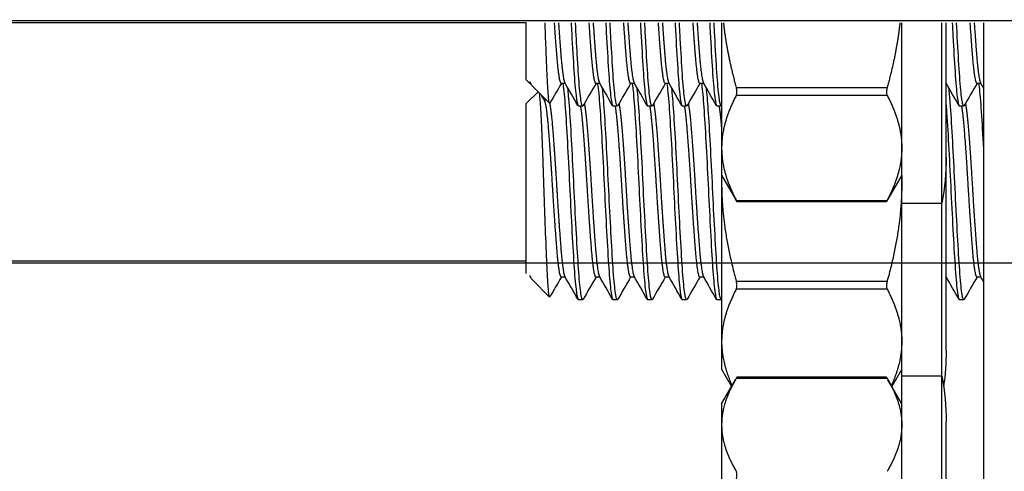
# Model space of a CAD drawing. Units: millimetres. Extents: x 23266 to 27466, y 3319 to 6289.
# Drawn here: x 24820 to 24855, y 5800 to 5817 of the extents above; entities that cross this region are included whole.
import ezdxf

# ---------------------------------------------------------------- set-up
doc = ezdxf.new("R2010")
doc.units = ezdxf.units.MM
doc.header["$LTSCALE"] = 0.75
doc.layers.add('Visible', color=7, linetype='Continuous', lineweight=50)
doc.styles.add('SPDS', font='CS_Gost2304.shx')
doc.dimstyles.new('1-20', dxfattribs={"dimscale": 100, "dimtxt": 2.5, "dimasz": 2.5, "dimexe": 1.25, "dimexo": 0.625, "dimtad": 1, "dimdec": 0, "dimlfac": 0.2, "dimrnd": 0.001, "dimdsep": 46, "dimtxsty": 'SPDS', "dimblk": 'OBLIQUE', "dimcen": 2.5, "dimdle": 2, "dimclrd": 256, "dimclre": 256, "dimadec": 0, "dimazin": 2, "dimtfac": 1, "dimtdec": 0, "dimtmove": 1, "dimatfit": 3, "dimldrblk": 'DOT', "dimfxl": 1.25, "dimtolj": 1, "dimtzin": 0, "dimlwd": -1, "dimlwe": -1, "dimarcsym": 0})

# ---------------------------------------------------------------- blocks, each defined once
blk = doc.blocks.new('_Oblique')
at = {"color": 0, "linetype": 'ByBlock', "lineweight": -2}
blk.add_line((-0.5, -0.5), (0.5, 0.5), dxfattribs=at)
blk = doc.blocks.new('*D11')
at = {"ltscale": 13.333333, "transparency": 16777216}
for p, q in [((23737.63, 5810.4), (23737.63, 5443.412)), ((24937.63, 5801.703), (24937.63, 5443.412)), ((23717.63, 5455.912), (24957.63, 5455.912))]:
    blk.add_line(p, q, dxfattribs=at)
at = {"layer": 'Defpoints', "color": 0, "ltscale": 13.333333, "transparency": 16777216}
for p in [(23737.63, 5816.65), (24937.63, 5807.953), (24937.63, 5455.912)]:
    blk.add_point(p, dxfattribs=at)
at = {"ltscale": 13.333333, "transparency": 16777216, "xscale": 25, "yscale": 25, "zscale": 25, "rotation": 180}
blk.add_blockref('_Oblique', (23737.63, 5455.912), dxfattribs=at)
at = {"ltscale": 13.333333, "transparency": 16777216, "xscale": 25, "yscale": 25, "zscale": 25}
blk.add_blockref('_Oblique', (24937.63, 5455.912), dxfattribs=at)
at = {"color": 0, "lineweight": 15, "ltscale": 13.333333, "transparency": 16777216, "insert": (24337.63, 5475.63), "char_height": 25, "attachment_point": 5, "style": 'SPDS'}
blk.add_mtext('\\A1;1200', dxfattribs=at)
blk = doc.blocks.new('_Dot')
at = {"color": 0, "linetype": 'ByBlock', "lineweight": -2}
blk.add_line((-0.5, 0), (-1, 0), dxfattribs=at)
at = {"color": 0, "linetype": 'ByBlock', "const_width": 0.5}
blk.add_lwpolyline([(-0.25, 0, 1), (0.25, 0, 1)], format="xyb", close=True, dxfattribs=at)

msp = doc.modelspace()

# ---------------------------------------------------------------- linework, layer by layer
at = {"layer": 'Visible', "color": 159, "lineweight": 25, "true_color": 0x22346e, "extrusion": (-1, -2e-16, 2.967e-13)}
for p, q in [((24937.63, 5816.608), (23737.63, 5816.608)), ((24838.25, 5816.538), (23737.63, 5816.538)), ((24838.25, 5814.481), (24838.25, 5816.538)), ((24845.3, 5816.538), (24845.3, 5812.032)), ((24851.8, 5810.044), (24851.8, 5816.538)), ((24853.25, 5810.044), (24853.25, 5816.538)), ((24853.4, 5811.694), (24853.4, 5816.538)), ((24854.75, 5816.538), (24854.75, 5712.454)), ((24838.25, 5814.481), (24838.376, 5814.356)), ((24838.376, 5814.356), (24838.376, 5814.415)), ((24838.403, 5814.356), (24838.376, 5814.356)), ((24838.417, 5814.332), (24838.393, 5814.373)), ((24838.464, 5814.268), (24839.093, 5813.639)), ((24839.653, 5814.356), (24839.507, 5814.356)), ((24840.903, 5814.356), (24840.757, 5814.356)), ((24842.153, 5814.356), (24842.007, 5814.356)), ((24843.403, 5814.356), (24843.257, 5814.356)), ((24844.653, 5814.356), (24844.507, 5814.356)), ((24853.403, 5814.356), (24853.4, 5814.356)), ((24854.653, 5814.356), (24854.507, 5814.356)), ((24838.25, 5813.627), (24838.677, 5814.054)), ((24845.827, 5814.208), (24851.272, 5814.208)), ((24851.272, 5813.921), (24845.827, 5813.921)), ((24838.25, 5807.502), (24838.25, 5813.627)), ((24838.979, 5813.752), (24838.892, 5813.752)), ((24840.132, 5813.544), (24840.288, 5813.544)), ((24841.382, 5813.544), (24841.538, 5813.544)), ((24842.632, 5813.544), (24842.788, 5813.544)), ((24843.882, 5813.544), (24844.038, 5813.544)), ((24845.132, 5813.544), (24845.288, 5813.544)), ((24853.882, 5813.544), (24854.038, 5813.544)), ((24845.3, 5812.032), (24845.3, 5811.044)), ((24853.4, 5804.714), (24853.4, 5811.694)), ((24845.3, 5811.044), (24845.797, 5810.182)), ((24845.3, 5811.044), (24845.3, 5810.791)), ((24845.3, 5810.791), (24845.3, 5805.052)), ((24851.8, 5811.044), (24851.302, 5810.182)), ((24845.827, 5810.142), (24851.272, 5810.142)), ((24851.248, 5810.093), (24845.851, 5810.093)), ((24851.8, 5810.044), (24853.25, 5810.044)), ((24851.8, 5803.814), (24851.8, 5810.044)), ((24853.25, 5803.814), (24853.25, 5810.044)), ((24838.25, 5807.953), (23854.05, 5807.953)), ((24937.63, 5807.883), (23854.05, 5807.883)), ((24838.417, 5807.352), (24838.393, 5807.393)), ((24838.464, 5807.288), (24839.093, 5806.659)), ((24839.653, 5807.376), (24839.507, 5807.376)), ((24840.903, 5807.376), (24840.757, 5807.376)), ((24842.153, 5807.376), (24842.007, 5807.376)), ((24843.403, 5807.376), (24843.257, 5807.376)), ((24844.653, 5807.376), (24844.507, 5807.376)), ((24845.827, 5807.228), (24851.272, 5807.228)), ((24853.403, 5807.376), (24853.4, 5807.376)), ((24854.653, 5807.376), (24854.507, 5807.376)), ((24851.272, 5806.941), (24845.827, 5806.941)), ((24840.132, 5806.564), (24840.288, 5806.564)), ((24841.382, 5806.564), (24841.538, 5806.564)), ((24842.632, 5806.564), (24842.788, 5806.564)), ((24843.882, 5806.564), (24844.038, 5806.564)), ((24845.132, 5806.564), (24845.288, 5806.564)), ((24853.882, 5806.564), (24854.038, 5806.564)), ((24845.3, 5805.052), (24845.3, 5804.064)), ((24845.3, 5804.064), (24845.661, 5803.439)), ((24851.8, 5804.064), (24851.439, 5803.439)), ((24845.3, 5802.814), (24845.797, 5803.676)), ((24851.272, 5803.727), (24845.827, 5803.727)), ((24851.248, 5803.765), (24845.851, 5803.765)), ((24851.8, 5802.814), (24851.302, 5803.676)), ((24851.8, 5788.814), (24851.8, 5803.814)), ((24851.8, 5803.814), (24853.25, 5803.814)), ((24853.25, 5788.814), (24853.25, 5803.814)), ((24845.3, 5802.814), (24845.3, 5802.053)), ((24845.3, 5802.053), (24845.3, 5796.541)), ((24853.4, 5790.464), (24853.4, 5802.164))]:
    msp.add_line(p, q, dxfattribs=at)
at = {"layer": 'Visible', "color": 159, "lineweight": 25, "true_color": 0x22346e, "extrusion": (0, -2e-16, -1)}
for centre, start, end in [((-24844.245, 5811.694), 180, 190.3833), ((-24844.245, 5804.714), 180, 188.006), ((-24844.245, 5802.164), 169.6167, 180)]:
    msp.add_arc(centre, 9.155, start, end, dxfattribs=at)
at = {"layer": 'Visible', "color": 159, "lineweight": 25, "true_color": 0x22346e}
for points, knots in [([(24839.103, 5813.643), (24839.088, 5813.617), (24839.073, 5813.674), (24839.038, 5814.017), (24839.022, 5814.268), (24838.991, 5814.896), (24838.975, 5815.288), (24838.947, 5816.019), (24838.938, 5816.275), (24838.929, 5816.538)], [-1.8883032, -1.8883032, -1.8883032, -1.8883032, -1.7403761, -1.7403761, -1.6064983, -1.6064983, -1.4809612, -1.4809612, -1.4178049, -1.4178049, -1.4178049, -1.4178049]), ([(24839.869, 5816.538), (24839.876, 5816.413), (24839.883, 5816.289), (24839.917, 5815.664), (24839.944, 5815.204), (24839.993, 5814.437), (24840.019, 5814.132), (24840.073, 5813.69), (24840.1, 5813.565), (24840.127, 5813.545), (24840.129, 5813.544), (24840.132, 5813.544)], [-37.0452792, -37.0452792, -37.0452792, -37.0452792, -37.0059476, -37.0059476, -36.844173, -36.844173, -36.6885053, -36.6885053, -36.526614, -36.526614, -36.5127009, -36.5127009, -36.5127009, -36.5127009]), ([(24840.304, 5813.558), (24840.284, 5813.523), (24840.264, 5813.553), (24840.217, 5813.766), (24840.19, 5813.984), (24840.138, 5814.588), (24840.115, 5814.965), (24840.068, 5815.752), (24840.047, 5816.136), (24840.026, 5816.538)], [-2.2552541, -2.2552541, -2.2552541, -2.2552541, -2.1296548, -2.1296548, -1.9720547, -1.9720547, -1.8176427, -1.8176427, -1.6924574, -1.6924574, -1.6924574, -1.6924574]), ([(24841.119, 5816.538), (24841.126, 5816.419), (24841.132, 5816.302), (24841.166, 5815.682), (24841.193, 5815.221), (24841.242, 5814.45), (24841.268, 5814.143), (24841.322, 5813.697), (24841.349, 5813.568), (24841.376, 5813.545), (24841.379, 5813.544), (24841.382, 5813.544)], [-34.5051185, -34.5051185, -34.5051185, -34.5051185, -34.467892, -34.467892, -34.3065364, -34.3065364, -34.1514162, -34.1514162, -33.9901613, -33.9901613, -33.974133, -33.974133, -33.974133, -33.974133]), ([(24841.554, 5813.558), (24841.529, 5813.516), (24841.506, 5813.568), (24841.454, 5813.864), (24841.427, 5814.11), (24841.376, 5814.766), (24841.352, 5815.168), (24841.309, 5815.913), (24841.292, 5816.22), (24841.276, 5816.538)], [-4.7779606, -4.7779606, -4.7779606, -4.7779606, -4.6265362, -4.6265362, -4.4698847, -4.4698847, -4.3142366, -4.3142366, -4.2151036, -4.2151036, -4.2151036, -4.2151036]), ([(24842.369, 5816.538), (24842.375, 5816.431), (24842.381, 5816.324), (24842.414, 5815.714), (24842.441, 5815.251), (24842.491, 5814.474), (24842.516, 5814.164), (24842.57, 5813.709), (24842.597, 5813.575), (24842.625, 5813.546), (24842.628, 5813.544), (24842.632, 5813.544)], [-31.9750969, -31.9750969, -31.9750969, -31.9750969, -31.9415718, -31.9415718, -31.7810253, -31.7810253, -31.6266622, -31.6266622, -31.4662176, -31.4662176, -31.446278, -31.446278, -31.446278, -31.446278]), ([(24842.804, 5813.558), (24842.802, 5813.554), (24842.799, 5813.55), (24842.771, 5813.524), (24842.746, 5813.603), (24842.693, 5813.957), (24842.667, 5814.227), (24842.616, 5814.925), (24842.591, 5815.349), (24842.552, 5816.052), (24842.539, 5816.292), (24842.526, 5816.538)], [-7.3021006, -7.3021006, -7.3021006, -7.3021006, -7.2863835, -7.2863835, -7.1288873, -7.1288873, -6.9729147, -6.9729147, -6.8156301, -6.8156301, -6.738836, -6.738836, -6.738836, -6.738836]), ([(24843.619, 5816.538), (24843.624, 5816.451), (24843.629, 5816.364), (24843.66, 5815.772), (24843.688, 5815.305), (24843.738, 5814.518), (24843.763, 5814.202), (24843.816, 5813.731), (24843.843, 5813.589), (24843.873, 5813.547), (24843.877, 5813.544), (24843.882, 5813.544)], [-29.4548174, -29.4548174, -29.4548174, -29.4548174, -29.4277333, -29.4277333, -29.2680114, -29.2680114, -29.1143707, -29.1143707, -28.9547537, -28.9547537, -28.9278292, -28.9278292, -28.9278292, -28.9278292]), ([(24844.054, 5813.558), (24844.049, 5813.55), (24844.045, 5813.545), (24844.014, 5813.539), (24843.989, 5813.638), (24843.935, 5814.03), (24843.909, 5814.316), (24843.859, 5815.044), (24843.833, 5815.484), (24843.796, 5816.154), (24843.786, 5816.344), (24843.776, 5816.538)], [-9.8299445, -9.8299445, -9.8299445, -9.8299445, -9.7999852, -9.7999852, -9.6408639, -9.6408639, -9.4851818, -9.4851818, -9.3262535, -9.3262535, -9.2656669, -9.2656669, -9.2656669, -9.2656669]), ([(24844.869, 5816.538), (24844.872, 5816.485), (24844.875, 5816.433), (24844.905, 5815.871), (24844.932, 5815.398), (24844.982, 5814.594), (24845.007, 5814.267), (24845.06, 5813.771), (24845.087, 5813.614), (24845.119, 5813.55), (24845.126, 5813.544), (24845.132, 5813.544)], [-26.9424028, -26.9424028, -26.9424028, -26.9424028, -26.9260608, -26.9260608, -26.7671971, -26.7671971, -26.6141673, -26.6141673, -26.4554145, -26.4554145, -26.4167488, -26.4167488, -26.4167488, -26.4167488]), ([(24845.3, 5813.552), (24845.295, 5813.546), (24845.29, 5813.543), (24845.26, 5813.55), (24845.234, 5813.663), (24845.18, 5814.08), (24845.154, 5814.375), (24845.104, 5815.122), (24845.078, 5815.572), (24845.043, 5816.22), (24845.034, 5816.378), (24845.026, 5816.538)], [-12.3549495, -12.3549495, -12.3549495, -12.3549495, -12.3250581, -12.3250581, -12.1645247, -12.1645247, -12.0087649, -12.0087649, -11.8483952, -11.8483952, -11.7982054, -11.7982054, -11.7982054, -11.7982054]), ([(24853.619, 5816.538), (24853.628, 5816.378), (24853.636, 5816.22), (24853.671, 5815.588), (24853.697, 5815.151), (24853.746, 5814.393), (24853.773, 5814.085), (24853.827, 5813.669), (24853.853, 5813.557), (24853.878, 5813.544), (24853.88, 5813.544), (24853.882, 5813.544)], [-9.3827752, -9.3827752, -9.3827752, -9.3827752, -9.3328094, -9.3328094, -9.1783705, -9.1783705, -9.0177427, -9.0177427, -8.8632099, -8.8632099, -8.853637, -8.853637, -8.853637, -8.853637]), ([(24854.055, 5813.558), (24854.042, 5813.536), (24854.029, 5813.539), (24853.991, 5813.626), (24853.965, 5813.783), (24853.912, 5814.282), (24853.887, 5814.621), (24853.836, 5815.433), (24853.81, 5815.896), (24853.781, 5816.44), (24853.778, 5816.489), (24853.776, 5816.538)], [-30.1822138, -30.1822138, -30.1822138, -30.1822138, -30.1035516, -30.1035516, -29.9476779, -29.9476779, -29.789771, -29.789771, -29.6339434, -29.6339434, -29.6186796, -29.6186796, -29.6186796, -29.6186796]), ([(24839.571, 5814.356), (24839.573, 5814.344), (24839.575, 5814.331), (24839.604, 5814.133), (24839.631, 5813.849), (24839.681, 5813.132), (24839.707, 5812.71), (24839.76, 5811.758), (24839.787, 5811.232), (24839.837, 5810.183), (24839.863, 5809.67), (24839.917, 5808.684), (24839.944, 5808.224), (24839.993, 5807.457), (24840.019, 5807.152), (24840.073, 5806.71), (24840.1, 5806.585), (24840.127, 5806.565), (24840.129, 5806.564), (24840.132, 5806.564)], [-37.651846, -37.651846, -37.651846, -37.651846, -37.640244, -37.640244, -37.478707, -37.478707, -37.323194, -37.323194, -37.161537, -37.161537, -37.005948, -37.005948, -36.844173, -36.844173, -36.688505, -36.688505, -36.526614, -36.526614, -36.512701, -36.512701, -36.512701, -36.512701]), ([(24840.821, 5814.356), (24840.823, 5814.346), (24840.824, 5814.335), (24840.853, 5814.142), (24840.88, 5813.86), (24840.93, 5813.146), (24840.956, 5812.727), (24841.009, 5811.777), (24841.037, 5811.251), (24841.086, 5810.203), (24841.112, 5809.69), (24841.166, 5808.702), (24841.193, 5808.241), (24841.242, 5807.47), (24841.268, 5807.164), (24841.322, 5806.717), (24841.349, 5806.589), (24841.376, 5806.565), (24841.379, 5806.564), (24841.382, 5806.564)], [-35.111074, -35.111074, -35.111074, -35.111074, -35.101432, -35.101432, -34.939875, -34.939875, -34.784564, -34.784564, -34.623108, -34.623108, -34.467892, -34.467892, -34.306536, -34.306536, -34.151416, -34.151416, -33.990161, -33.990161, -33.974133, -33.974133, -33.974133, -33.974133]), ([(24842.071, 5814.356), (24842.072, 5814.349), (24842.073, 5814.342), (24842.102, 5814.156), (24842.129, 5813.878), (24842.179, 5813.171), (24842.204, 5812.754), (24842.258, 5811.808), (24842.285, 5811.285), (24842.335, 5810.237), (24842.36, 5809.724), (24842.414, 5808.735), (24842.441, 5808.271), (24842.491, 5807.495), (24842.516, 5807.184), (24842.57, 5806.729), (24842.597, 5806.596), (24842.625, 5806.566), (24842.628, 5806.564), (24842.632, 5806.564)], [-32.578531, -32.578531, -32.578531, -32.578531, -32.571977, -32.571977, -32.411227, -32.411227, -32.256677, -32.256677, -32.096029, -32.096029, -31.941572, -31.941572, -31.781025, -31.781025, -31.626662, -31.626662, -31.466218, -31.466218, -31.446278, -31.446278, -31.446278, -31.446278]), ([(24843.321, 5814.356), (24843.321, 5814.355), (24843.322, 5814.354), (24843.349, 5814.181), (24843.376, 5813.91), (24843.426, 5813.215), (24843.451, 5812.804), (24843.505, 5811.866), (24843.532, 5811.345), (24843.582, 5810.3), (24843.607, 5809.786), (24843.66, 5808.792), (24843.688, 5808.325), (24843.738, 5807.539), (24843.763, 5807.222), (24843.816, 5806.751), (24843.843, 5806.609), (24843.873, 5806.567), (24843.877, 5806.564), (24843.882, 5806.564)], [-30.056081, -30.056081, -30.056081, -30.056081, -30.055032, -30.055032, -29.895102, -29.895102, -29.741287, -29.741287, -29.581461, -29.581461, -29.427733, -29.427733, -29.268011, -29.268011, -29.114371, -29.114371, -28.954754, -28.954754, -28.927829, -28.927829, -28.927829, -28.927829]), ([(24844.571, 5814.356), (24844.597, 5814.195), (24844.623, 5813.946), (24844.671, 5813.29), (24844.696, 5812.886), (24844.749, 5811.962), (24844.777, 5811.447), (24844.827, 5810.406), (24844.852, 5809.891), (24844.905, 5808.891), (24844.932, 5808.418), (24844.982, 5807.615), (24845.007, 5807.287), (24845.06, 5806.791), (24845.087, 5806.634), (24845.119, 5806.57), (24845.126, 5806.564), (24845.132, 5806.564)], [-27.542015, -27.542015, -27.542015, -27.542015, -27.391294, -27.391294, -27.23813, -27.23813, -27.079156, -27.079156, -26.926061, -26.926061, -26.767197, -26.767197, -26.614167, -26.614167, -26.455415, -26.455415, -26.416749, -26.416749, -26.416749, -26.416749]), ([(24854.571, 5814.356), (24854.574, 5814.336), (24854.578, 5814.314), (24854.607, 5814.105), (24854.633, 5813.828), (24854.682, 5813.108), (24854.71, 5812.667), (24854.741, 5812.099), (24854.746, 5812.02), (24854.75, 5811.939)], [-7.4584454, -7.4584454, -7.4584454, -7.4584454, -7.4394741, -7.4394741, -7.2844677, -7.2844677, -7.1232327, -7.1232327, -7.0974338, -7.0974338, -7.0974338, -7.0974338]), ([(24839.103, 5806.663), (24839.088, 5806.637), (24839.073, 5806.694), (24839.038, 5807.037), (24839.022, 5807.288), (24838.991, 5807.916), (24838.975, 5808.308), (24838.94, 5809.226), (24838.924, 5809.693), (24838.892, 5810.616), (24838.877, 5811.108), (24838.842, 5812.056), (24838.825, 5812.467), (24838.801, 5812.997), (24838.794, 5813.159), (24838.771, 5813.576), (24838.755, 5813.784), (24838.734, 5813.952), (24838.73, 5813.982), (24838.726, 5814.006)], [-1.8883032, -1.8883032, -1.8883032, -1.8883032, -1.7403761, -1.7403761, -1.6064983, -1.6064983, -1.4809612, -1.4809612, -1.3695512, -1.3695512, -1.2664339, -1.2664339, -1.1756704, -1.1756704, -1.131112, -1.131112, -1.0457728, -1.0457728, -1.0214598, -1.0214598, -1.0214598, -1.0214598]), ([(24840.304, 5806.578), (24840.284, 5806.543), (24840.264, 5806.573), (24840.217, 5806.786), (24840.19, 5807.004), (24840.138, 5807.608), (24840.115, 5807.985), (24840.063, 5808.863), (24840.036, 5809.358), (24839.983, 5810.382), (24839.96, 5810.901), (24839.908, 5811.918), (24839.881, 5812.405), (24839.829, 5813.26), (24839.805, 5813.623), (24839.77, 5814.012), (24839.76, 5814.106), (24839.75, 5814.188)], [-2.255254, -2.255254, -2.255254, -2.255254, -2.129655, -2.129655, -1.972055, -1.972055, -1.817643, -1.817643, -1.659915, -1.659915, -1.505611, -1.505611, -1.347755, -1.347755, -1.193546, -1.193546, -1.135401, -1.135401, -1.135401, -1.135401]), ([(24841.554, 5806.578), (24841.529, 5806.536), (24841.506, 5806.588), (24841.454, 5806.884), (24841.427, 5807.13), (24841.376, 5807.786), (24841.352, 5808.188), (24841.3, 5809.101), (24841.273, 5809.604), (24841.221, 5810.637), (24841.197, 5811.158), (24841.145, 5812.159), (24841.118, 5812.629), (24841.066, 5813.446), (24841.043, 5813.786), (24841.011, 5814.094), (24841.006, 5814.143), (24841, 5814.188)], [-4.777961, -4.777961, -4.777961, -4.777961, -4.626536, -4.626536, -4.469885, -4.469885, -4.314237, -4.314237, -4.157477, -4.157477, -4.002014, -4.002014, -3.845143, -3.845143, -3.689858, -3.689858, -3.657995, -3.657995, -3.657995, -3.657995]), ([(24842.804, 5806.578), (24842.802, 5806.574), (24842.799, 5806.571), (24842.771, 5806.544), (24842.746, 5806.623), (24842.693, 5806.977), (24842.667, 5807.247), (24842.616, 5807.945), (24842.591, 5808.369), (24842.538, 5809.31), (24842.512, 5809.818), (24842.461, 5810.858), (24842.436, 5811.381), (24842.383, 5812.366), (24842.357, 5812.819), (24842.306, 5813.601), (24842.281, 5813.921), (24842.253, 5814.164), (24842.252, 5814.176), (24842.25, 5814.188)], [-7.302101, -7.302101, -7.302101, -7.302101, -7.286384, -7.286384, -7.128887, -7.128887, -6.972915, -6.972915, -6.81563, -6.81563, -6.659593, -6.659593, -6.50252, -6.50252, -6.346412, -6.346412, -6.189551, -6.189551, -6.181287, -6.181287, -6.181287, -6.181287]), ([(24844.054, 5806.578), (24844.049, 5806.57), (24844.045, 5806.565), (24844.014, 5806.559), (24843.989, 5806.658), (24843.935, 5807.05), (24843.909, 5807.336), (24843.859, 5808.064), (24843.833, 5808.504), (24843.78, 5809.465), (24843.754, 5809.975), (24843.703, 5811.02), (24843.678, 5811.544), (24843.625, 5812.516), (24843.598, 5812.956), (24843.549, 5813.687), (24843.526, 5813.978), (24843.5, 5814.188)], [-9.829945, -9.829945, -9.829945, -9.829945, -9.799985, -9.799985, -9.640864, -9.640864, -9.485182, -9.485182, -9.326254, -9.326254, -9.170557, -9.170557, -9.011825, -9.011825, -8.856107, -8.856107, -8.707143, -8.707143, -8.707143, -8.707143]), ([(24845.3, 5806.572), (24845.295, 5806.566), (24845.29, 5806.563), (24845.26, 5806.571), (24845.234, 5806.683), (24845.18, 5807.1), (24845.154, 5807.395), (24845.104, 5808.142), (24845.078, 5808.592), (24845.025, 5809.565), (24844.998, 5810.077), (24844.949, 5811.124), (24844.922, 5811.649), (24844.869, 5812.612), (24844.843, 5813.043), (24844.796, 5813.729), (24844.774, 5813.994), (24844.75, 5814.188)], [-12.35495, -12.35495, -12.35495, -12.35495, -12.325058, -12.325058, -12.164525, -12.164525, -12.008765, -12.008765, -11.848395, -11.848395, -11.692662, -11.692662, -11.53246, -11.53246, -11.376749, -11.376749, -11.238162, -11.238162, -11.238162, -11.238162]), ([(24845.827, 5813.921), (24845.831, 5813.927), (24845.834, 5813.934), (24845.846, 5813.97), (24845.851, 5814.006), (24845.851, 5814.082), (24845.846, 5814.127), (24845.834, 5814.184), (24845.831, 5814.196), (24845.827, 5814.208)], [-0.17354805, -0.17354805, -0.17354805, -0.17354805, -0.16997691, -0.16997691, -0.15694285, -0.15694285, -0.14390879, -0.14390879, -0.14033765, -0.14033765, -0.14033765, -0.14033765]), ([(24851.272, 5814.208), (24851.269, 5814.196), (24851.266, 5814.184), (24851.253, 5814.127), (24851.248, 5814.082), (24851.248, 5814.006), (24851.253, 5813.97), (24851.266, 5813.934), (24851.269, 5813.927), (24851.272, 5813.921)], [-0.07100195, -0.07100195, -0.07100195, -0.07100195, -0.06743081, -0.06743081, -0.05439675, -0.05439675, -0.04136269, -0.04136269, -0.03779155, -0.03779155, -0.03779155, -0.03779155]), ([(24854.055, 5806.578), (24854.042, 5806.556), (24854.029, 5806.56), (24853.991, 5806.646), (24853.965, 5806.803), (24853.912, 5807.302), (24853.887, 5807.641), (24853.836, 5808.453), (24853.81, 5808.916), (24853.757, 5809.915), (24853.731, 5810.444), (24853.681, 5811.483), (24853.655, 5811.983), (24853.601, 5812.905), (24853.576, 5813.317), (24853.534, 5813.866), (24853.518, 5814.046), (24853.5, 5814.188)], [-30.182214, -30.182214, -30.182214, -30.182214, -30.103552, -30.103552, -29.947678, -29.947678, -29.789771, -29.789771, -29.633943, -29.633943, -29.475829, -29.475829, -29.320041, -29.320041, -29.161721, -29.161721, -29.060401, -29.060401, -29.060401, -29.060401]), ([(24853.4, 5813.579), (24853.403, 5813.536), (24853.406, 5813.492), (24853.434, 5813.076), (24853.462, 5812.632), (24853.515, 5811.669), (24853.541, 5811.162), (24853.59, 5810.113), (24853.618, 5809.582), (24853.671, 5808.608), (24853.697, 5808.171), (24853.746, 5807.413), (24853.773, 5807.105), (24853.827, 5806.689), (24853.853, 5806.577), (24853.878, 5806.564), (24853.88, 5806.564), (24853.882, 5806.564)], [-9.8277167, -9.8277167, -9.8277167, -9.8277167, -9.8081049, -9.8081049, -9.647681, -9.647681, -9.4933354, -9.4933354, -9.3328094, -9.3328094, -9.1783705, -9.1783705, -9.0177427, -9.0177427, -8.8632099, -8.8632099, -8.853637, -8.853637, -8.853637, -8.853637]), ([(24845.827, 5810.131), (24845.831, 5810.125), (24845.834, 5810.12), (24845.846, 5810.099), (24845.851, 5810.092), (24845.851, 5810.095), (24845.846, 5810.106), (24845.834, 5810.13), (24845.831, 5810.136), (24845.827, 5810.142)], [-0.17354805, -0.17354805, -0.17354805, -0.17354805, -0.16997691, -0.16997691, -0.15694285, -0.15694285, -0.14390879, -0.14390879, -0.14033765, -0.14033765, -0.14033765, -0.14033765]), ([(24851.272, 5810.142), (24851.269, 5810.136), (24851.266, 5810.13), (24851.253, 5810.106), (24851.248, 5810.095), (24851.248, 5810.092), (24851.253, 5810.099), (24851.266, 5810.12), (24851.269, 5810.125), (24851.272, 5810.131)], [-0.07100195, -0.07100195, -0.07100195, -0.07100195, -0.06743081, -0.06743081, -0.05439675, -0.05439675, -0.04136269, -0.04136269, -0.03779155, -0.03779155, -0.03779155, -0.03779155]), ([(24845.827, 5806.941), (24845.831, 5806.947), (24845.834, 5806.954), (24845.846, 5806.99), (24845.851, 5807.026), (24845.851, 5807.102), (24845.846, 5807.147), (24845.834, 5807.204), (24845.831, 5807.216), (24845.827, 5807.228)], [-0.17354805, -0.17354805, -0.17354805, -0.17354805, -0.16997691, -0.16997691, -0.15694285, -0.15694285, -0.14390879, -0.14390879, -0.14033765, -0.14033765, -0.14033765, -0.14033765]), ([(24851.272, 5807.228), (24851.269, 5807.216), (24851.266, 5807.204), (24851.253, 5807.147), (24851.248, 5807.102), (24851.248, 5807.026), (24851.253, 5806.99), (24851.266, 5806.954), (24851.269, 5806.947), (24851.272, 5806.941)], [-0.07100195, -0.07100195, -0.07100195, -0.07100195, -0.06743081, -0.06743081, -0.05439675, -0.05439675, -0.04136269, -0.04136269, -0.03779155, -0.03779155, -0.03779155, -0.03779155]), ([(24845.827, 5803.727), (24845.831, 5803.732), (24845.834, 5803.738), (24845.845, 5803.757), (24845.85, 5803.765), (24845.851, 5803.765)], [-0.17354805, -0.17354805, -0.17354805, -0.17354805, -0.16997691, -0.16997691, -0.15807268, -0.15807268, -0.15807268, -0.15807268]), ([(24851.248, 5803.765), (24851.249, 5803.765), (24851.254, 5803.757), (24851.266, 5803.738), (24851.269, 5803.732), (24851.272, 5803.727)], [-0.05326693, -0.05326693, -0.05326693, -0.05326693, -0.04136269, -0.04136269, -0.03779155, -0.03779155, -0.03779155, -0.03779155]), ([(24845.827, 5800.104), (24845.831, 5800.116), (24845.834, 5800.128), (24845.846, 5800.184), (24845.851, 5800.228), (24845.851, 5800.301), (24845.846, 5800.335), (24845.834, 5800.367), (24845.831, 5800.374), (24845.827, 5800.379)], [-0.17354805, -0.17354805, -0.17354805, -0.17354805, -0.16997691, -0.16997691, -0.15694285, -0.15694285, -0.14390879, -0.14390879, -0.14033765, -0.14033765, -0.14033765, -0.14033765])]:
    msp.add_open_spline(points, degree=3, knots=knots, dxfattribs=at)
for points, weights in [([(24839.258, 5816.538), (24839.303, 5815.878), (24839.344, 5815.37)], [0.962267120805, 0.958410008381, 1]), ([(24839.414, 5816.538), (24839.459, 5815.878), (24839.5, 5815.37)], [0.962267120805, 0.958410008381, 1]), ([(24840.508, 5816.538), (24840.553, 5815.878), (24840.594, 5815.37)], [0.962267120805, 0.958410008381, 1]), ([(24840.664, 5816.538), (24840.709, 5815.878), (24840.75, 5815.37)], [0.962267120805, 0.958410008381, 1]), ([(24841.758, 5816.538), (24841.803, 5815.878), (24841.844, 5815.37)], [0.962267120805, 0.958410008381, 1]), ([(24841.914, 5816.538), (24841.959, 5815.878), (24842, 5815.37)], [0.962267120805, 0.958410008381, 1]), ([(24843.008, 5816.538), (24843.053, 5815.878), (24843.094, 5815.37)], [0.962267120805, 0.958410008381, 1]), ([(24843.164, 5816.538), (24843.209, 5815.878), (24843.25, 5815.37)], [0.962267120805, 0.958410008381, 1]), ([(24844.258, 5816.538), (24844.303, 5815.878), (24844.344, 5815.37)], [0.962267120805, 0.958410008381, 1]), ([(24844.414, 5816.538), (24844.459, 5815.878), (24844.5, 5815.37)], [0.962267120805, 0.958410008381, 1]), ([(24845.367, 5816.538), (24845.485, 5815.439), (24845.827, 5814.208)], [1.98158608802, 1.95109398426, 1.86799529762]), ([(24851.733, 5816.538), (24851.615, 5815.439), (24851.272, 5814.208)], [1.98158608802, 1.95109398426, 1.86799529762]), ([(24854.258, 5816.538), (24854.303, 5815.878), (24854.344, 5815.37)], [0.962267120805, 0.958410008381, 1]), ([(24854.414, 5816.538), (24854.459, 5815.878), (24854.5, 5815.37)], [0.962267120805, 0.958410008381, 1]), ([(24839.344, 5815.37), (24839.422, 5814.404), (24839.5, 5814.358)], [1, 0.923879532511, 1]), ([(24839.5, 5815.37), (24839.57, 5814.498), (24839.643, 5814.373)], [1, 0.930785471697, 0.987441187922]), ([(24840.594, 5815.37), (24840.672, 5814.404), (24840.75, 5814.358)], [1, 0.923879532511, 1]), ([(24840.75, 5815.37), (24840.82, 5814.498), (24840.893, 5814.373)], [1, 0.930785471697, 0.987441187922]), ([(24841.844, 5815.37), (24841.922, 5814.404), (24842, 5814.358)], [1, 0.923879532511, 1]), ([(24842, 5815.37), (24842.07, 5814.498), (24842.143, 5814.373)], [1, 0.930785471697, 0.987441187922]), ([(24843.094, 5815.37), (24843.172, 5814.404), (24843.25, 5814.358)], [1, 0.923879532511, 1]), ([(24843.25, 5815.37), (24843.32, 5814.498), (24843.393, 5814.373)], [1, 0.930785471697, 0.987441187922]), ([(24844.344, 5815.37), (24844.422, 5814.404), (24844.5, 5814.358)], [1, 0.923879532511, 1]), ([(24844.5, 5815.37), (24844.57, 5814.498), (24844.643, 5814.373)], [1, 0.930785471697, 0.987441187922]), ([(24854.344, 5815.37), (24854.422, 5814.404), (24854.5, 5814.358)], [1, 0.923879532511, 1]), ([(24854.5, 5815.37), (24854.57, 5814.498), (24854.643, 5814.373)], [1, 0.930785471697, 0.987441187922]), ([(24838.376, 5814.415), (24838.384, 5814.388), (24838.393, 5814.373)], [0.975309662973, 0.980404634894, 0.987441187922]), ([(24839.5, 5814.358), (24839.503, 5814.356), (24839.507, 5814.356)], [1, 0.996539986485, 0.993394518951]), ([(24840.75, 5814.358), (24840.753, 5814.356), (24840.757, 5814.356)], [1, 0.996539986486, 0.993394518951]), ([(24842, 5814.358), (24842.003, 5814.356), (24842.007, 5814.356)], [1, 0.996539986485, 0.993394518949]), ([(24843.25, 5814.358), (24843.253, 5814.356), (24843.257, 5814.356)], [1, 0.996539986486, 0.993394518951]), ([(24844.5, 5814.358), (24844.503, 5814.356), (24844.507, 5814.356)], [1, 0.996539986481, 0.993394518943]), ([(24854.5, 5814.358), (24854.503, 5814.356), (24854.507, 5814.356)], [1, 0.996539986486, 0.993394518951]), ([(24845.827, 5813.921), (24845.3, 5812.914), (24845.3, 5812.032)], [1.86799529762, 1.99926008129, 1.99926008129]), ([(24851.272, 5813.921), (24851.8, 5812.914), (24851.8, 5812.032)], [1.86799529762, 1.99926008129, 1.99926008129]), ([(24838.902, 5813.734), (24838.968, 5813.62), (24839.031, 5812.896)], [0.977221486722, 0.937822845785, 1]), ([(24839.09, 5813.641), (24839.141, 5813.434), (24839.187, 5812.896)], [0.964022310648, 0.95303683829, 1]), ([(24840.204, 5813.544), (24840.244, 5813.322), (24840.281, 5812.896)], [0.961947332231, 0.962476387897, 1]), ([(24840.344, 5813.626), (24840.392, 5813.415), (24840.437, 5812.896)], [0.963334550479, 0.954653765051, 1]), ([(24841.454, 5813.544), (24841.494, 5813.322), (24841.531, 5812.896)], [0.961947332231, 0.962476387893, 1]), ([(24841.594, 5813.626), (24841.642, 5813.415), (24841.687, 5812.896)], [0.9633345433, 0.9546537838, 1]), ([(24842.704, 5813.544), (24842.744, 5813.322), (24842.781, 5812.896)], [0.961947332231, 0.962476387894, 1]), ([(24842.844, 5813.626), (24842.892, 5813.415), (24842.937, 5812.896)], [0.9633345433, 0.9546537838, 1]), ([(24843.954, 5813.544), (24843.994, 5813.322), (24844.031, 5812.896)], [0.961947332231, 0.962476387895, 1]), ([(24844.094, 5813.626), (24844.142, 5813.415), (24844.187, 5812.896)], [0.9633345433, 0.9546537838, 1]), ([(24845.204, 5813.544), (24845.244, 5813.322), (24845.281, 5812.896)], [0.961947332231, 0.962476387893, 1]), ([(24853.954, 5813.544), (24853.994, 5813.322), (24854.031, 5812.896)], [0.961947332231, 0.962476387893, 1]), ([(24854.094, 5813.626), (24854.142, 5813.415), (24854.187, 5812.896)], [0.9633345433, 0.9546537838, 1]), ([(24839.031, 5812.896), (24839.109, 5811.995), (24839.187, 5810.675)], [1, 0.923879532511, 1]), ([(24839.187, 5812.896), (24839.266, 5811.995), (24839.344, 5810.675)], [1, 0.923879532511, 1]), ([(24840.281, 5812.896), (24840.359, 5811.995), (24840.437, 5810.675)], [1, 0.923879532511, 1]), ([(24840.437, 5812.896), (24840.516, 5811.995), (24840.594, 5810.675)], [1, 0.923879532511, 1]), ([(24841.531, 5812.896), (24841.609, 5811.995), (24841.687, 5810.675)], [1, 0.923879532511, 1]), ([(24841.687, 5812.896), (24841.766, 5811.995), (24841.844, 5810.675)], [1, 0.923879532511, 1]), ([(24842.781, 5812.896), (24842.859, 5811.995), (24842.937, 5810.675)], [1, 0.923879532511, 1]), ([(24842.937, 5812.896), (24843.016, 5811.995), (24843.094, 5810.675)], [1, 0.923879532511, 1]), ([(24844.031, 5812.896), (24844.109, 5811.995), (24844.187, 5810.675)], [1, 0.923879532511, 1]), ([(24844.187, 5812.896), (24844.266, 5811.995), (24844.344, 5810.675)], [1, 0.923879532511, 1]), ([(24845.281, 5812.896), (24845.29, 5812.79), (24845.3, 5812.674)], [1, 0.990419369664, 0.983250402858]), ([(24854.031, 5812.896), (24854.109, 5811.995), (24854.187, 5810.675)], [1, 0.923879532511, 1]), ([(24854.187, 5812.896), (24854.266, 5811.995), (24854.344, 5810.675)], [1, 0.923879532511, 1]), ([(24845.3, 5812.032), (24845.3, 5811.149), (24845.827, 5810.142)], [1.99926008129, 1.99926008129, 1.86799529762]), ([(24851.8, 5812.032), (24851.8, 5811.149), (24851.272, 5810.142)], [1.99926008129, 1.99926008129, 1.86799529762]), ([(24845.303, 5811.039), (24845.3, 5810.915), (24845.3, 5810.791)], [1.99853035729, 1.99926008129, 1.99926008129]), ([(24845.3, 5810.791), (24845.3, 5809.126), (24845.827, 5807.228)], [1.99926008129, 1.99926008129, 1.86799529762]), ([(24851.8, 5810.791), (24851.8, 5809.126), (24851.272, 5807.228)], [1.99926008129, 1.99926008129, 1.86799529762]), ([(24851.797, 5811.039), (24851.8, 5810.915), (24851.8, 5810.791)], [1.99853035729, 1.99926008129, 1.99926008129]), ([(24839.187, 5810.675), (24839.266, 5809.356), (24839.344, 5808.39)], [1, 0.923879532511, 1]), ([(24839.344, 5810.675), (24839.422, 5809.356), (24839.5, 5808.39)], [1, 0.923879532511, 1]), ([(24840.437, 5810.675), (24840.516, 5809.356), (24840.594, 5808.39)], [1, 0.923879532511, 1]), ([(24840.594, 5810.675), (24840.672, 5809.356), (24840.75, 5808.39)], [1, 0.923879532511, 1]), ([(24841.687, 5810.675), (24841.766, 5809.356), (24841.844, 5808.39)], [1, 0.923879532511, 1]), ([(24841.844, 5810.675), (24841.922, 5809.356), (24842, 5808.39)], [1, 0.923879532511, 1]), ([(24842.937, 5810.675), (24843.016, 5809.356), (24843.094, 5808.39)], [1, 0.923879532511, 1]), ([(24843.094, 5810.675), (24843.172, 5809.356), (24843.25, 5808.39)], [1, 0.923879532511, 1]), ([(24844.187, 5810.675), (24844.266, 5809.356), (24844.344, 5808.39)], [1, 0.923879532511, 1]), ([(24844.344, 5810.675), (24844.422, 5809.356), (24844.5, 5808.39)], [1, 0.923879532511, 1]), ([(24854.187, 5810.675), (24854.266, 5809.356), (24854.344, 5808.39)], [1, 0.923879532511, 1]), ([(24854.344, 5810.675), (24854.422, 5809.356), (24854.5, 5808.39)], [1, 0.923879532511, 1]), ([(24845.827, 5810.131), (24845.812, 5810.157), (24845.797, 5810.182)], [1.86799529762, 1.87153392787, 1.87497716387]), ([(24851.272, 5810.131), (24851.288, 5810.157), (24851.302, 5810.182)], [1.86799529762, 1.87153392787, 1.87497716387]), ([(24839.344, 5808.39), (24839.422, 5807.424), (24839.5, 5807.378)], [1, 0.923879532511, 1]), ([(24839.5, 5808.39), (24839.57, 5807.518), (24839.643, 5807.393)], [1, 0.930785471697, 0.987441187922]), ([(24840.594, 5808.39), (24840.672, 5807.424), (24840.75, 5807.378)], [1, 0.923879532511, 1]), ([(24840.75, 5808.39), (24840.82, 5807.518), (24840.893, 5807.393)], [1, 0.930785471697, 0.987441187922]), ([(24841.844, 5808.39), (24841.922, 5807.424), (24842, 5807.378)], [1, 0.923879532511, 1]), ([(24842, 5808.39), (24842.07, 5807.518), (24842.143, 5807.393)], [1, 0.930785471697, 0.987441187922]), ([(24843.094, 5808.39), (24843.172, 5807.424), (24843.25, 5807.378)], [1, 0.923879532511, 1]), ([(24843.25, 5808.39), (24843.32, 5807.518), (24843.393, 5807.393)], [1, 0.930785471697, 0.987441187922]), ([(24844.344, 5808.39), (24844.422, 5807.424), (24844.5, 5807.378)], [1, 0.923879532511, 1]), ([(24844.5, 5808.39), (24844.57, 5807.518), (24844.643, 5807.393)], [1, 0.930785471697, 0.987441187922]), ([(24854.344, 5808.39), (24854.422, 5807.424), (24854.5, 5807.378)], [1, 0.923879532511, 1]), ([(24854.5, 5808.39), (24854.57, 5807.518), (24854.643, 5807.393)], [1, 0.930785471697, 0.987441187922]), ([(24839.5, 5807.378), (24839.503, 5807.376), (24839.507, 5807.376)], [1, 0.996539986485, 0.993394518951]), ([(24840.75, 5807.378), (24840.753, 5807.376), (24840.757, 5807.376)], [1, 0.996539986486, 0.993394518951]), ([(24842, 5807.378), (24842.003, 5807.376), (24842.007, 5807.376)], [1, 0.996539986485, 0.99339451895]), ([(24843.25, 5807.378), (24843.253, 5807.376), (24843.257, 5807.376)], [1, 0.996539986486, 0.993394518951]), ([(24844.5, 5807.378), (24844.503, 5807.376), (24844.507, 5807.376)], [1, 0.996539986481, 0.993394518943]), ([(24854.5, 5807.378), (24854.503, 5807.376), (24854.507, 5807.376)], [1, 0.996539986486, 0.993394518951]), ([(24845.827, 5806.941), (24845.3, 5805.934), (24845.3, 5805.052)], [1.86799529762, 1.99926008129, 1.99926008129]), ([(24851.272, 5806.941), (24851.8, 5805.934), (24851.8, 5805.052)], [1.86799529762, 1.99926008129, 1.99926008129]), ([(24845.3, 5805.052), (24845.3, 5804.298), (24845.677, 5803.468)], [1.99926008129, 1.99926008129, 1.90348387683]), ([(24851.8, 5805.052), (24851.8, 5804.298), (24851.422, 5803.468)], [1.99926008129, 1.99926008129, 1.90348387683]), ([(24845.827, 5803.727), (24845.3, 5802.835), (24845.3, 5802.053)], [1.86799529762, 1.99926008129, 1.99926008129]), ([(24851.272, 5803.727), (24851.8, 5802.835), (24851.8, 5802.053)], [1.86799529762, 1.99926008129, 1.99926008129]), ([(24845.3, 5802.053), (24845.3, 5801.271), (24845.827, 5800.379)], [1.99926008129, 1.99926008129, 1.86799529762]), ([(24851.8, 5802.053), (24851.8, 5801.271), (24851.272, 5800.379)], [1.99926008129, 1.99926008129, 1.86799529762])]:
    msp.add_rational_spline(points, weights, degree=2, dxfattribs=at)
for points in [[(24838.464, 5814.267), (24838.437, 5814.294), (24838.408, 5814.34), (24838.376, 5814.415)], [(24839.517, 5814.356), (24839.379, 5814.118), (24839.241, 5813.881), (24839.103, 5813.643)], [(24840.116, 5813.558), (24839.958, 5813.83), (24839.801, 5814.102), (24839.643, 5814.373)], [(24840.767, 5814.356), (24840.612, 5814.09), (24840.458, 5813.824), (24840.304, 5813.558)], [(24841.366, 5813.558), (24841.208, 5813.83), (24841.051, 5814.102), (24840.893, 5814.373)], [(24842.017, 5814.356), (24841.862, 5814.09), (24841.708, 5813.824), (24841.554, 5813.558)], [(24842.616, 5813.558), (24842.458, 5813.83), (24842.301, 5814.102), (24842.143, 5814.373)], [(24843.267, 5814.356), (24843.112, 5814.09), (24842.958, 5813.824), (24842.804, 5813.558)], [(24843.866, 5813.558), (24843.708, 5813.83), (24843.551, 5814.102), (24843.393, 5814.373)], [(24844.517, 5814.356), (24844.362, 5814.09), (24844.208, 5813.824), (24844.054, 5813.558)], [(24845.116, 5813.558), (24844.958, 5813.83), (24844.801, 5814.102), (24844.643, 5814.373)], [(24853.866, 5813.558), (24853.711, 5813.826), (24853.555, 5814.093), (24853.4, 5814.361)], [(24854.517, 5814.356), (24854.362, 5814.09), (24854.208, 5813.824), (24854.054, 5813.558)], [(24854.75, 5814.189), (24854.714, 5814.25), (24854.679, 5814.312), (24854.643, 5814.373)], [(24838.771, 5813.96), (24838.815, 5813.885), (24838.859, 5813.809), (24838.902, 5813.734)], [(24838.464, 5807.288), (24838.437, 5807.314), (24838.408, 5807.36), (24838.376, 5807.435)], [(24839.517, 5807.376), (24839.379, 5807.138), (24839.241, 5806.901), (24839.103, 5806.663)], [(24840.116, 5806.578), (24839.958, 5806.85), (24839.801, 5807.122), (24839.643, 5807.393)], [(24840.767, 5807.376), (24840.612, 5807.11), (24840.458, 5806.844), (24840.304, 5806.578)], [(24841.366, 5806.578), (24841.208, 5806.85), (24841.051, 5807.122), (24840.893, 5807.393)], [(24842.017, 5807.376), (24841.862, 5807.11), (24841.708, 5806.844), (24841.554, 5806.578)], [(24842.616, 5806.578), (24842.458, 5806.85), (24842.301, 5807.122), (24842.143, 5807.393)], [(24843.267, 5807.376), (24843.112, 5807.11), (24842.958, 5806.844), (24842.804, 5806.578)], [(24843.866, 5806.578), (24843.708, 5806.85), (24843.551, 5807.122), (24843.393, 5807.393)], [(24844.517, 5807.376), (24844.362, 5807.11), (24844.208, 5806.844), (24844.054, 5806.578)], [(24845.116, 5806.578), (24844.958, 5806.85), (24844.801, 5807.122), (24844.643, 5807.393)], [(24853.866, 5806.578), (24853.711, 5806.846), (24853.555, 5807.114), (24853.4, 5807.381)], [(24854.517, 5807.376), (24854.362, 5807.11), (24854.208, 5806.844), (24854.054, 5806.578)], [(24854.75, 5807.209), (24854.714, 5807.27), (24854.679, 5807.332), (24854.643, 5807.393)]]:
    msp.add_open_spline(points, degree=3, dxfattribs=at)

# ---------------------------------------------------------------- dimensions: what is measured, and where the dimension line sits
at = {"lineweight": 15, "ltscale": 13.333333}
dim = msp.add_linear_dim(base=(24937.63, 5455.912), p1=(23737.63, 5816.65), p2=(24937.63, 5807.953), angle=180, dimstyle='1-20', override={"dimscale": 10, "dimlfac": 1, "dimarcsym": 1}, dxfattribs=at)
dim.commit()
dim.dimension.update_dxf_attribs({"geometry": '*D11', "text_midpoint": (24337.63, 5475.63)})

doc.saveas('drawing.dxf')
